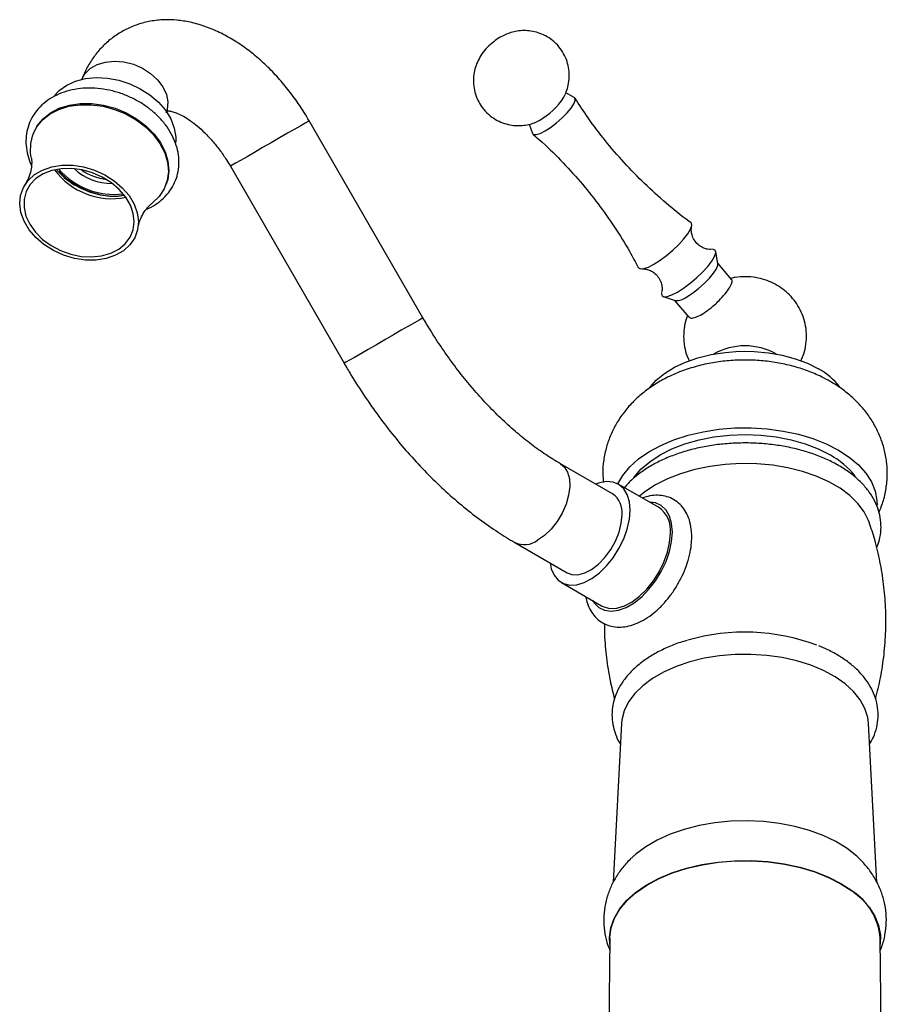
# Model space of a CAD drawing. Units: millimetres. Extents: x 5 to 995, y 5 to 995.
# Drawn here: x 758 to 835, y 239 to 325 of the extents above; entities that cross this region are included whole.
import ezdxf

# ---------------------------------------------------------------- set-up
doc = ezdxf.new("R2010")
doc.units = ezdxf.units.MM

msp = doc.modelspace()

# ---------------------------------------------------------------- linework, layer by layer
at = {"color": 7, "linetype": 'Continuous', "lineweight": 25}
for p, q in [((807.169, 318.333), (806.423, 318.754)), ((793.869, 298.977), (783.869, 316.298)), ((803.203, 315.987), (803.504, 315.188)), ((759.635, 315.207), (759.599, 315.113)), ((776.941, 312.298), (786.941, 294.977)), ((771.263, 310.619), (771.299, 310.713)), ((819.785, 303.714), (819.605, 304.805)), ((820.996, 302.347), (819.776, 303.768)), ((814.983, 300.84), (816.034, 300.496)), ((815.981, 300.513), (817.237, 299.049)), ((810.537, 283.499), (805.941, 286.153)), ((814.573, 282.324), (811.037, 284.365)), ((801.941, 279.224), (806.538, 276.571)), ((806.038, 275.705), (809.573, 273.664)), ((811.33, 263.331), (810.589, 249.356)), ((833.762, 249.335), (833.02, 263.331)), ((810.3, 244.449), (809.497, 179.974)), ((834.853, 179.974), (834.05, 244.449))]:
    msp.add_line(p, q, dxfattribs=at)
at = {"color": 8, "linetype": 'Continuous', "lineweight": 25, "flags": 128}
for points in [[(763.873, 319.943), (764.149, 320.412), (764.623, 320.88), (765.235, 321.233), (765.956, 321.455), (766.752, 321.535), (767.587, 321.469), (768.421, 321.26), (769.215, 320.919), (769.932, 320.461), (770.539, 319.908), (771.008, 319.285), (771.315, 318.622), (771.448, 317.949), (771.399, 317.298), (771.335, 317.068)], [(783.869, 316.298), (783.869, 316.297), (783.773, 316.242), (783.52, 316.096), (783.121, 315.866), (782.595, 315.562), (781.967, 315.199), (781.266, 314.794), (780.525, 314.366), (779.778, 313.935), (779.06, 313.521), (778.405, 313.143)], [(778.405, 313.143), (777.844, 312.819), (777.402, 312.564), (777.101, 312.39), (776.955, 312.306), (776.941, 312.298)], [(793.869, 298.977), (793.869, 298.977), (793.773, 298.922), (793.52, 298.775), (793.121, 298.545), (792.595, 298.242), (791.967, 297.879), (791.266, 297.474), (790.525, 297.046), (789.778, 296.615), (789.06, 296.2), (788.405, 295.822)], [(788.405, 295.822), (787.844, 295.498), (787.402, 295.243), (787.101, 295.07), (786.955, 294.985), (786.941, 294.977)], [(805.945, 286.15), (806.282, 285.873), (806.569, 285.414), (806.732, 284.828), (806.766, 284.142), (806.667, 283.388), (806.44, 282.601), (806.097, 281.818), (805.653, 281.076), (805.129, 280.41), (804.549, 279.85), (803.941, 279.422)], [(815.785, 280.137), (815.722, 280.888), (815.535, 281.541), (815.229, 282.073), (814.816, 282.466), (814.31, 282.707), (813.772, 282.786)], [(808.773, 274.126), (808.917, 273.915), (809.33, 273.522), (809.836, 273.282), (810.418, 273.201), (811.057, 273.284), (811.73, 273.528), (812.416, 273.923), (813.089, 274.457), (813.728, 275.112), (814.31, 275.865), (814.816, 276.69), (815.229, 277.559), (815.535, 278.444), (815.722, 279.313), (815.785, 280.137)]]:
    msp.add_lwpolyline(points, dxfattribs=at)
at = {"color": 7, "linetype": 'Continuous', "lineweight": 25, "flags": 128}
for points in [[(761.474, 318.511), (761.893, 318.952), (762.555, 319.428), (763.336, 319.785), (764.211, 320.013), (765.155, 320.105), (766.139, 320.058), (767.132, 319.874), (768.105, 319.558), (769.027, 319.119), (769.872, 318.572), (770.613, 317.932), (771.228, 317.219), (771.698, 316.455), (772.008, 315.663), (772.15, 314.868), (772.154, 314.426)], [(759.446, 313.063), (759.384, 313.484), (759.394, 314.29), (759.578, 315.056), (759.93, 315.759), (760.44, 316.378), (761.094, 316.897), (761.873, 317.299), (762.754, 317.574), (763.712, 317.714), (764.72, 317.714), (765.748, 317.575), (766.767, 317.3), (767.748, 316.897), (768.661, 316.379), (769.482, 315.759), (770.187, 315.057), (770.754, 314.291), (771.169, 313.484), (771.418, 312.66), (771.495, 311.841), (771.398, 311.052), (771.129, 310.315), (770.696, 309.652), (770.112, 309.081), (769.999, 308.994)], [(759.635, 315.207), (759.966, 315.853), (760.477, 316.473), (761.131, 316.991), (761.909, 317.394), (762.791, 317.668), (763.749, 317.808), (764.756, 317.808), (765.784, 317.669), (766.803, 317.394), (767.784, 316.991), (768.698, 316.473), (769.519, 315.854), (770.223, 315.151), (770.791, 314.385), (771.205, 313.578), (771.454, 312.754), (771.531, 311.935), (771.434, 311.146), (771.299, 310.713)], [(804.595, 315.403), (805.086, 315.719), (805.599, 316.109), (806.095, 316.544), (806.537, 316.992), (806.894, 317.42), (807.137, 317.796), (807.249, 318.091), (807.223, 318.285), (807.169, 318.333)], [(803.617, 316.106), (803.674, 316.128), (804.077, 316.328)], [(803.504, 315.188), (803.588, 315.097), (803.817, 315.08), (804.161, 315.185), (804.595, 315.403)], [(759.841, 306.027), (759.249, 306.719), (758.807, 307.462), (758.53, 308.231), (758.427, 309), (758.501, 309.742), (758.75, 310.432), (759.166, 311.048), (759.734, 311.566), (760.436, 311.971), (761.246, 312.248), (762.138, 312.388), (763.082, 312.387), (764.044, 312.243), (764.993, 311.962), (765.895, 311.554), (766.721, 311.033), (767.442, 310.415), (768.034, 309.723), (768.476, 308.98), (768.753, 308.211), (768.856, 307.442), (768.782, 306.7), (768.533, 306.01), (768.117, 305.395), (767.548, 304.876), (766.847, 304.471), (766.036, 304.194), (765.144, 304.054), (764.201, 304.056), (763.239, 304.199), (762.29, 304.48), (761.387, 304.888), (760.562, 305.41), (759.841, 306.027)], [(767.177, 310.262), (766.484, 310.852), (765.689, 311.348), (764.819, 311.73), (763.907, 311.985), (762.986, 312.105), (762.088, 312.084), (761.246, 311.923), (760.491, 311.629), (759.85, 311.211), (759.345, 310.686), (758.996, 310.071), (758.815, 309.389), (758.809, 308.666), (758.976, 307.926), (759.313, 307.197), (759.806, 306.504), (760.438, 305.874), (761.185, 305.329), (762.021, 304.888), (762.916, 304.568), (763.837, 304.38), (764.751, 304.33), (765.625, 304.422), (766.427, 304.65), (767.128, 305.008), (767.704, 305.481), (768.132, 306.054), (768.398, 306.705), (768.493, 307.411), (768.412, 308.146), (768.158, 308.884), (767.742, 309.598), (767.177, 310.262)], [(814.163, 303.686), (814.705, 304.031), (815.273, 304.452), (815.834, 304.924), (816.353, 305.42), (816.802, 305.911), (817.155, 306.368), (817.39, 306.765), (817.495, 307.08), (817.462, 307.292), (817.413, 307.345)], [(816.229, 301.241), (816.779, 301.591), (817.354, 302.017), (817.922, 302.495), (818.448, 302.997), (818.903, 303.495), (819.26, 303.958), (819.499, 304.361), (819.605, 304.679), (819.572, 304.895), (819.402, 304.995), (819.247, 304.998)], [(812.806, 303.394), (812.815, 303.377), (812.983, 303.278), (813.276, 303.299), (813.677, 303.437), (814.163, 303.686)], [(817.045, 300.821), (817.552, 301.147), (818.08, 301.549), (818.592, 301.998), (819.048, 302.459), (819.415, 302.9), (819.666, 303.288), (819.782, 303.593), (819.785, 303.714)], [(814.844, 301.216), (814.831, 301.144), (814.864, 300.928), (815.033, 300.828), (815.33, 300.848), (815.736, 300.989), (816.229, 301.241)], [(813.831, 292.894), (814.364, 293.489), (815.093, 294.09), (815.96, 294.627), (816.948, 295.089), (818.038, 295.467), (819.208, 295.753), (820.436, 295.943), (821.698, 296.033), (822.969, 296.02), (824.225, 295.905), (825.441, 295.691), (826.593, 295.38), (827.659, 294.981), (828.618, 294.499)], [(810.988, 284.393), (811.421, 285.13), (812.038, 285.874), (812.808, 286.568), (813.721, 287.203), (814.762, 287.768), (815.915, 288.254), (817.163, 288.656), (818.487, 288.965), (819.867, 289.179), (821.282, 289.293), (822.711, 289.306), (824.131, 289.217), (825.522, 289.028), (826.862, 288.742), (828.131, 288.363), (829.31, 287.897), (830.38, 287.351)], [(812.436, 284.975), (813.028, 285.663), (813.795, 286.326), (814.706, 286.926), (815.745, 287.452), (816.894, 287.895), (818.133, 288.247), (819.441, 288.504), (820.796, 288.659), (822.175, 288.712), (823.554, 288.659), (824.909, 288.504), (826.217, 288.247), (827.456, 287.895), (828.605, 287.452), (829.644, 286.926)], [(830.38, 287.351), (831.326, 286.733), (832.134, 286.052), (832.79, 285.32), (833.285, 284.546), (833.613, 283.743), (833.766, 282.923), (833.777, 282.518)], [(833.089, 281.012), (833.039, 281.147), (832.649, 281.922), (832.094, 282.663), (831.382, 283.358), (830.525, 283.995), (829.537, 284.566), (828.432, 285.061), (827.229, 285.472), (825.946, 285.792), (824.603, 286.017), (823.223, 286.144), (821.825, 286.169), (820.433, 286.093), (819.069, 285.917), (817.754, 285.643), (816.508, 285.277), (815.352, 284.823), (814.303, 284.29), (813.379, 283.684), (812.893, 283.294)], [(812.073, 282.076), (812.009, 282.812), (811.82, 283.447), (811.512, 283.959), (811.096, 284.33), (810.588, 284.545), (810.006, 284.597), (809.371, 284.484), (809.037, 284.365)], [(805.037, 277.437), (805.145, 276.926), (805.395, 276.35), (805.758, 275.907), (806.222, 275.613), (806.77, 275.479), (807.381, 275.509), (808.034, 275.703), (808.706, 276.054), (809.371, 276.549), (810.006, 277.169), (810.588, 277.893), (811.096, 278.695), (811.512, 279.545), (811.82, 280.412), (812.009, 281.267), (812.073, 282.076)], [(806.538, 276.571), (806.95, 276.415), (807.491, 276.397), (808.08, 276.548), (808.691, 276.862), (809.294, 277.325), (809.862, 277.914), (810.369, 278.603), (810.789, 279.358), (811.104, 280.146), (811.3, 280.928), (811.366, 281.668)], [(809.573, 273.664), (809.758, 273.572), (810.305, 273.438), (810.917, 273.468), (811.57, 273.662), (812.241, 274.013), (812.907, 274.508), (813.542, 275.128), (814.124, 275.852), (814.632, 276.654), (815.047, 277.504), (815.355, 278.371), (815.545, 279.226), (815.609, 280.035)], [(833.02, 263.331), (832.957, 263.841), (832.713, 264.631), (832.296, 265.397), (831.713, 266.125), (830.973, 266.805), (830.089, 267.424), (829.075, 267.973), (827.947, 268.443), (826.725, 268.826), (825.428, 269.115), (824.078, 269.306), (822.696, 269.396), (821.306, 269.383), (819.93, 269.268), (818.591, 269.052), (817.311, 268.739), (816.111, 268.334), (815.01, 267.843), (814.027, 267.276), (813.178, 266.64), (812.476, 265.947), (811.934, 265.208), (811.56, 264.435), (811.36, 263.641), (811.33, 263.331)], [(832.256, 251.405), (831.985, 251.662), (831.138, 252.33), (830.156, 252.934), (829.052, 253.463), (827.844, 253.909), (826.551, 254.267), (825.19, 254.53), (823.785, 254.695), (822.354, 254.759), (820.921, 254.72), (819.507, 254.581), (818.134, 254.342), (816.822, 254.007), (815.591, 253.582), (814.459, 253.073), (813.445, 252.488), (812.563, 251.835), (812.071, 251.382)], [(810.294, 243.922), (810.266, 244.506), (810.379, 245.35), (810.671, 246.179), (811.137, 246.982), (811.77, 247.746), (812.561, 248.458), (813.498, 249.11), (814.566, 249.69), (815.75, 250.189), (817.031, 250.601), (818.39, 250.919), (819.806, 251.138), (821.259, 251.255), (822.725, 251.268), (824.183, 251.177), (825.61, 250.983), (826.986, 250.69), (828.288, 250.301), (829.498, 249.822), (830.597, 249.262)], [(810.3, 244.449), (810.302, 244.527), (810.419, 245.369), (810.714, 246.195), (811.183, 246.995), (811.819, 247.755), (812.612, 248.464), (813.549, 249.112), (814.618, 249.688), (815.801, 250.184), (817.08, 250.592), (818.437, 250.907), (819.85, 251.123), (821.299, 251.237), (822.761, 251.247), (824.214, 251.153), (825.636, 250.958), (827.006, 250.662), (828.302, 250.272), (829.506, 249.793), (830.599, 249.232), (831.563, 248.598)], [(830.597, 249.262), (831.568, 248.627), (832.396, 247.929), (833.07, 247.177), (833.579, 246.383), (833.915, 245.559), (834.072, 244.717), (834.056, 243.922)]]:
    msp.add_lwpolyline(points, dxfattribs=at)
at = {"color": 7, "linetype": 'Continuous', "lineweight": 25}
for centre, radius, start, end in [((801.058, 321.718), 6.178, 299.25242, 327.14763), ((766.528, 315.713), 6.264, 216.5094, 281.34751), ((766.505, 315.654), 4.86, 227.1867, 270.67021), ((766.675, 316.095), 4.992, 235.55567, 262.79663), ((816.087, 302.063), 1.569, 268.08207, 307.65722), ((822.175, 290.84), 5.673, 60.78384, 119.21616), ((825.597, 288.993), 6.28, 38.55868, 61.24418), ((826.117, 280.517), 7.315, 38.37462, 61.17613), ((809.399, 281.881), 1.979, 353.81469, 54.87313), ((813.216, 280.332), 2.411, 352.93595, 55.75187), ((822.155, 253.358), 17.992, 69.36799, 106.16518), ((828.697, 244.061), 5.366, 4.15218, 57.72041)]:
    msp.add_arc(centre, radius, start, end, dxfattribs=at)
at = {"color": 8, "linetype": 'Continuous', "lineweight": 25}
for centre, radius, start, end in [((766.716, 316.202), 6.376, 220.55294, 277.30397), ((802.773, 281.019), 1.978, 245.11178, 306.18334)]:
    msp.add_arc(centre, radius, start, end, dxfattribs=at)
at = {"color": 7, "linetype": 'Continuous', "lineweight": 25}
for points, knots in [([(783.869, 316.298), (783.727, 316.538), (783.323, 317.221), (782.589, 318.302), (781.651, 319.509), (780.638, 320.635), (779.558, 321.669), (778.418, 322.599), (777.221, 323.412), (775.977, 324.092), (774.7, 324.622), (773.452, 324.975), (772.259, 325.16), (771.098, 325.197), (769.94, 325.079), (768.806, 324.793), (767.756, 324.356), (766.8, 323.783), (765.945, 323.087), (765.195, 322.28), (764.556, 321.37), (764.118, 320.549), (763.907, 320.029), (763.839, 319.859)], [0, 0, 0, 0, 0.028623, 0.081235, 0.134004, 0.187027, 0.240412, 0.294248, 0.34857, 0.403301, 0.458061, 0.512243, 0.559585, 0.605487, 0.655077, 0.703064, 0.74967, 0.795346, 0.840563, 0.885686, 0.931217, 0.977623, 1, 1, 1, 1]), ([(806.238, 318.362), (806.319, 318.521), (806.494, 318.863), (806.661, 319.451), (806.748, 320.112), (806.715, 320.817), (806.552, 321.528), (806.253, 322.209), (805.821, 322.839), (805.274, 323.373), (804.651, 323.781), (804.007, 324.052), (803.365, 324.201), (802.744, 324.243), (802.155, 324.194), (801.604, 324.068), (801.085, 323.874), (800.574, 323.606), (800.043, 323.237), (799.513, 322.759), (799.055, 322.208), (798.706, 321.621), (798.464, 321.016), (798.319, 320.373), (798.281, 319.689), (798.368, 318.977), (798.59, 318.275), (798.955, 317.595), (799.455, 316.992), (800.058, 316.508), (800.695, 316.169), (801.34, 315.959), (801.974, 315.865), (802.58, 315.871), (803.136, 315.952), (803.475, 316.063), (803.634, 316.115)], [0, 0, 0, 0, 0.023668, 0.050699, 0.08023, 0.111275, 0.143285, 0.175843, 0.208674, 0.243476, 0.275917, 0.306375, 0.335133, 0.36236, 0.388198, 0.412869, 0.436871, 0.461416, 0.489298, 0.522326, 0.554821, 0.584228, 0.612461, 0.640605, 0.670857, 0.702375, 0.734661, 0.767363, 0.803572, 0.837206, 0.868624, 0.898221, 0.92621, 0.952735, 0.977961, 1, 1, 1, 1]), ([(769.535, 308.511), (769.616, 308.541), (769.991, 308.681), (770.57, 309.057), (771.239, 309.627), (771.767, 310.299), (772.149, 311.042), (772.377, 311.837), (772.451, 312.663), (772.373, 313.505), (772.144, 314.345), (771.769, 315.17), (771.254, 315.96), (770.61, 316.698), (769.851, 317.366), (768.996, 317.948), (768.065, 318.43), (767.079, 318.801), (766.06, 319.053), (765.03, 319.179), (764.012, 319.174), (763.029, 319.036), (762.105, 318.766), (761.264, 318.369), (760.53, 317.852), (759.921, 317.232), (759.455, 316.528), (759.138, 315.76), (758.977, 314.95), (758.965, 314.114), (759.12, 313.274), (759.292, 312.687), (759.45, 312.397), (759.463, 312.373)], [0, 0, 0, 0, 0.00967, 0.044441, 0.078804, 0.112633, 0.145943, 0.178905, 0.211749, 0.244713, 0.278022, 0.311775, 0.345943, 0.380414, 0.415066, 0.449804, 0.484576, 0.51938, 0.55423, 0.589141, 0.624125, 0.659177, 0.694226, 0.729147, 0.763765, 0.797908, 0.831503, 0.864635, 0.897529, 0.930391, 0.963481, 0.996977, 1, 1, 1, 1]), ([(817.406, 307.357), (817.358, 307.39), (816.603, 307.912), (815.233, 309.049), (813.318, 310.762), (811.535, 312.597), (809.884, 314.525), (808.441, 316.416), (807.613, 317.701), (807.239, 318.28)], [0, 0, 0, 0, 0.0117398, 0.1841104, 0.3553982, 0.5255313, 0.6944642, 0.8621622, 1, 1, 1, 1]), ([(771.304, 316.983), (771.321, 317.024), (771.371, 317.144), (771.429, 317.227), (771.428, 317.225), (771.428, 317.225)], [0, 0, 0, 0, 0.233159, 0.68678, 1, 1, 1, 1]), ([(771.398, 317.175), (771.443, 317.175), (771.539, 317.175), (771.854, 317.116), (772.292, 316.964), (772.818, 316.707), (773.408, 316.337), (774.044, 315.851), (774.702, 315.252), (775.362, 314.546), (776.003, 313.748), (776.531, 312.987), (776.827, 312.489), (776.941, 312.298)], [0, 0, 0, 0, 0.08375, 0.179933, 0.271813, 0.363149, 0.455209, 0.548768, 0.644042, 0.740914, 0.839093, 0.938212, 1, 1, 1, 1]), ([(803.543, 315.105), (803.735, 314.944), (804.582, 314.235), (805.972, 312.856), (807.697, 310.981), (809.282, 309.009), (810.727, 306.958), (811.902, 305.086), (812.536, 303.872), (812.787, 303.392)], [0, 0, 0, 0, 0.050234, 0.220909, 0.390404, 0.558681, 0.725696, 0.891398, 1, 1, 1, 1]), ([(759.447, 313.046), (759.451, 313.027), (759.467, 312.958), (759.492, 312.671), (759.466, 312.198), (759.33, 311.581), (759.115, 311.034), (758.94, 310.774), (758.888, 310.697)], [0, 0, 0, 0, 0.06795, 0.238507, 0.430616, 0.649488, 0.897386, 1, 1, 1, 1]), ([(761.701, 311.968), (761.811, 311.845), (762.286, 311.314), (763.38, 310.506), (765.041, 309.834), (766.512, 309.603), (767.309, 309.718), (767.571, 309.755)], [0, 0, 0, 0, 0.079194, 0.342921, 0.606652, 0.87031, 1, 1, 1, 1]), ([(761.881, 311.92), (761.946, 311.834), (762.259, 311.417), (763.088, 310.796), (764.293, 310.139), (765.616, 309.756), (766.745, 309.617), (767.363, 309.717), (767.575, 309.751)], [0, 0, 0, 0, 0.054272, 0.262579, 0.474504, 0.682812, 0.891119, 1, 1, 1, 1]), ([(768.826, 306.864), (768.843, 306.974), (768.895, 307.301), (769.114, 307.867), (769.436, 308.412), (769.735, 308.769), (769.933, 308.946), (769.981, 308.979), (769.991, 308.987)], [0, 0, 0, 0, 0.122777, 0.364173, 0.590477, 0.783384, 0.951223, 1, 1, 1, 1]), ([(819.205, 304.996), (819.191, 304.995), (819.141, 304.988), (818.901, 304.998), (818.533, 305.098), (818.121, 305.333), (817.765, 305.7), (817.535, 306.138), (817.444, 306.549), (817.449, 306.852), (817.47, 306.947), (817.479, 306.985)], [0, 0, 0, 0, 0.038603, 0.147051, 0.27035, 0.406634, 0.548126, 0.691413, 0.817107, 0.928236, 1, 1, 1, 1]), ([(813.144, 303.275), (813.149, 303.275), (813.19, 303.28), (813.408, 303.275), (813.765, 303.186), (814.178, 302.964), (814.544, 302.606), (814.787, 302.17), (814.889, 301.751), (814.889, 301.422), (814.865, 301.309), (814.854, 301.257)], [0, 0, 0, 0, 0.015431, 0.12296, 0.24479, 0.380273, 0.521596, 0.666547, 0.793667, 0.906013, 1, 1, 1, 1]), ([(819.886, 300.491), (820.073, 300.69), (820.446, 301.088), (820.842, 301.647), (821.036, 302.072), (821.076, 302.307), (820.994, 302.334), (820.985, 302.337)], [0, 0, 0, 0, 0.24295, 0.485903, 0.728716, 0.97123, 1, 1, 1, 1]), ([(827.074, 295.189), (827.14, 295.325), (827.333, 295.716), (827.515, 296.448), (827.604, 297.343), (827.524, 298.247), (827.3, 299.09), (826.953, 299.859), (826.5, 300.543), (825.958, 301.136), (825.342, 301.635), (824.659, 302.037), (823.915, 302.339), (823.106, 302.538), (822.232, 302.611), (821.49, 302.58), (821.057, 302.469), (820.927, 302.436)], [0, 0, 0, 0, 0.038298, 0.11004, 0.189081, 0.265072, 0.338165, 0.40886, 0.477612, 0.544894, 0.611272, 0.677497, 0.744598, 0.813932, 0.887137, 0.965984, 1, 1, 1, 1]), ([(817.263, 299.072), (817.289, 299.034), (817.361, 298.93), (817.707, 298.972), (818.231, 299.187), (818.858, 299.587), (819.432, 300.05), (819.759, 300.368), (819.886, 300.491)], [0, 0, 0, 0, 0.108337, 0.301035, 0.493558, 0.685789, 0.877945, 1, 1, 1, 1]), ([(805.941, 286.153), (805.724, 286.281), (805.091, 286.655), (804.028, 287.369), (802.757, 288.331), (801.488, 289.41), (800.233, 290.598), (799.002, 291.887), (797.804, 293.27), (796.649, 294.737), (795.548, 296.278), (794.622, 297.699), (794.084, 298.613), (793.869, 298.977)], [0, 0, 0, 0, 0.050592, 0.147606, 0.244921, 0.342574, 0.440569, 0.538881, 0.637475, 0.7363, 0.835307, 0.934439, 1, 1, 1, 1]), ([(817.125, 299.179), (817.081, 299.074), (816.926, 298.707), (816.796, 298.006), (816.751, 297.114), (816.883, 296.229), (817.065, 295.578), (817.24, 295.249), (817.281, 295.173)], [0, 0, 0, 0, 0.083019, 0.289306, 0.513648, 0.729426, 0.937309, 1, 1, 1, 1]), ([(833.942, 281.871), (834.05, 282.126), (834.317, 282.754), (834.568, 283.809), (834.697, 284.996), (834.657, 286.166), (834.463, 287.301), (834.125, 288.387), (833.653, 289.415), (833.056, 290.379), (832.338, 291.273), (831.505, 292.095), (830.609, 292.801), (829.725, 293.363), (828.76, 293.875), (827.658, 294.343), (826.351, 294.754), (824.989, 295.05), (823.59, 295.228), (822.173, 295.287), (820.751, 295.227), (819.335, 295.046), (817.937, 294.739), (816.57, 294.3), (815.3, 293.743), (814.153, 293.085), (813.149, 292.355), (812.262, 291.542), (811.498, 290.657), (810.861, 289.707), (810.354, 288.703), (809.968, 287.621), (809.732, 286.476), (809.644, 285.417), (809.705, 284.766), (809.73, 284.508)], [0, 0, 0, 0, 0.021112, 0.051985, 0.082127, 0.111626, 0.140658, 0.169385, 0.198018, 0.226782, 0.255921, 0.28569, 0.316328, 0.343061, 0.365382, 0.398893, 0.432713, 0.466739, 0.500752, 0.534754, 0.568865, 0.603239, 0.638045, 0.673461, 0.70955, 0.74201, 0.773621, 0.804266, 0.834028, 0.863074, 0.891585, 0.919727, 0.950368, 0.980317, 1, 1, 1, 1]), ([(786.941, 294.977), (787.14, 294.638), (787.712, 293.663), (788.721, 292.091), (789.985, 290.289), (791.32, 288.559), (792.718, 286.907), (794.175, 285.343), (795.683, 283.874), (797.238, 282.507), (798.833, 281.252), (800.402, 280.147), (801.448, 279.52), (801.941, 279.224)], [0, 0, 0, 0, 0.05083, 0.1461099, 0.2414509, 0.3368795, 0.432437, 0.5281639, 0.6240982, 0.7202728, 0.8167112, 0.9134207, 1, 1, 1, 1]), ([(833.741, 278.765), (833.83, 278.996), (834.027, 279.506), (834.14, 280.33), (834.115, 281.202), (833.928, 282.056), (833.59, 282.881), (833.106, 283.672), (832.478, 284.423), (831.71, 285.125), (830.81, 285.768), (829.793, 286.342), (828.673, 286.838), (827.469, 287.25), (826.197, 287.574), (824.874, 287.807), (823.517, 287.947), (822.144, 287.992), (820.771, 287.943), (819.416, 287.799), (818.095, 287.562), (816.826, 287.234), (815.624, 286.817), (814.505, 286.315), (813.481, 285.733), (812.58, 285.069), (811.943, 284.505), (811.661, 284.142), (811.588, 284.047)], [0, 0, 0, 0, 0.03133, 0.069459, 0.10694, 0.144206, 0.181632, 0.219642, 0.258452, 0.298033, 0.338173, 0.378612, 0.419134, 0.459608, 0.500004, 0.540322, 0.580582, 0.620811, 0.661036, 0.701285, 0.741584, 0.781965, 0.822457, 0.863086, 0.903858, 0.944745, 0.985605, 1, 1, 1, 1]), ([(817.492, 279.729), (817.489, 279.884), (817.478, 280.33), (817.358, 281.023), (817.094, 281.736), (816.709, 282.342), (816.223, 282.82), (815.635, 283.164), (814.994, 283.356), (814.318, 283.396), (813.704, 283.326), (813.321, 283.189), (813.169, 283.135)], [0, 0, 0, 0, 0.063603, 0.182654, 0.301203, 0.403396, 0.513105, 0.618361, 0.721456, 0.824644, 0.930717, 1, 1, 1, 1]), ([(833.649, 265.487), (833.802, 266.1), (834.123, 267.385), (834.413, 269.389), (834.563, 271.46), (834.549, 273.522), (834.38, 275.556), (834.057, 277.544), (833.631, 279.371), (833.249, 280.504), (833.077, 281.014)], [0, 0, 0, 0, 0.120479, 0.252651, 0.383925, 0.514144, 0.643163, 0.770793, 0.896886, 1, 1, 1, 1]), ([(808.167, 274.475), (808.21, 274.265), (808.302, 273.817), (808.587, 273.222), (808.987, 272.673), (809.499, 272.237), (810.104, 271.937), (810.756, 271.789), (811.441, 271.786), (812.152, 271.922), (812.882, 272.2), (813.617, 272.619), (814.336, 273.167), (815.016, 273.828), (815.64, 274.581), (816.194, 275.406), (816.664, 276.284), (817.042, 277.195), (817.313, 278.117), (817.467, 278.971), (817.485, 279.496), (817.492, 279.729)], [0, 0, 0, 0, 0.044803, 0.095381, 0.144054, 0.19617, 0.246427, 0.295955, 0.345949, 0.397613, 0.451382, 0.506794, 0.562958, 0.619101, 0.675047, 0.730841, 0.786604, 0.842467, 0.898558, 0.955037, 1, 1, 1, 1]), ([(809.821, 272.107), (809.819, 271.78), (809.814, 270.771), (809.978, 269.097), (810.265, 267.202), (810.57, 266.01), (810.709, 265.466)], [0, 0, 0, 0, 0.1458755, 0.4488723, 0.7486087, 1, 1, 1, 1]), ([(817.099, 270.62), (816.946, 270.579), (816.376, 270.424), (815.461, 270.065), (814.374, 269.547), (813.392, 268.94), (812.526, 268.259), (811.793, 267.507), (811.211, 266.697), (810.79, 265.845), (810.537, 264.97), (810.454, 264.092), (810.529, 263.224), (810.772, 262.385), (811.013, 261.802), (811.21, 261.518), (811.232, 261.486)], [0, 0, 0, 0, 0.030316, 0.112842, 0.195693, 0.278865, 0.362236, 0.445364, 0.527612, 0.608246, 0.686813, 0.763477, 0.839, 0.914271, 0.990183, 1, 1, 1, 1]), ([(833.117, 261.5), (833.236, 261.703), (833.513, 262.178), (833.765, 262.974), (833.892, 263.852), (833.851, 264.723), (833.655, 265.572), (833.308, 266.392), (832.815, 267.176), (832.178, 267.918), (831.404, 268.611), (830.495, 269.24), (829.581, 269.755), (828.933, 270.02), (828.664, 270.131)], [0, 0, 0, 0, 0.065776, 0.153555, 0.239113, 0.323158, 0.406726, 0.490737, 0.576197, 0.66362, 0.752928, 0.8436, 0.934991, 1, 1, 1, 1]), ([(812.09, 251.378), (811.954, 251.246), (811.558, 250.861), (811.021, 250.138), (810.489, 249.235), (810.087, 248.255), (809.828, 247.218), (809.73, 246.141), (809.8, 245.086), (809.984, 244.166), (810.2, 243.625), (810.287, 243.406)], [0, 0, 0, 0, 0.065034, 0.189401, 0.309867, 0.427343, 0.554406, 0.677943, 0.7989, 0.918456, 1, 1, 1, 1]), ([(834.063, 243.404), (834.106, 243.501), (834.3, 243.934), (834.494, 244.752), (834.618, 245.827), (834.568, 246.888), (834.365, 247.914), (834.017, 248.897), (833.532, 249.826), (832.943, 250.678), (832.467, 251.176), (832.237, 251.416)], [0, 0, 0, 0, 0.036447, 0.163349, 0.28662, 0.407176, 0.526229, 0.644887, 0.764555, 0.886608, 1, 1, 1, 1])]:
    msp.add_open_spline(points, degree=3, knots=knots, dxfattribs=at)

doc.saveas('drawing.dxf')
